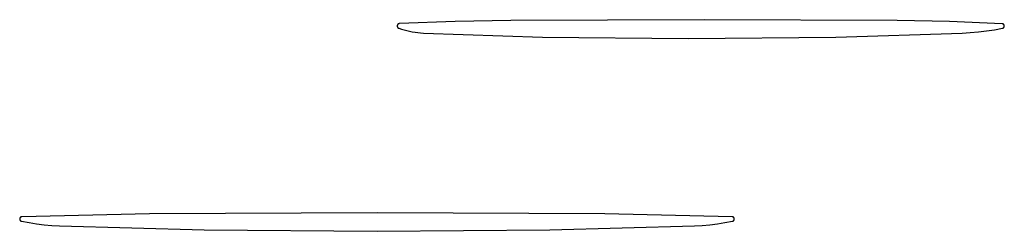
# Model space of a CAD drawing. Units: millimetres. Extents: x 36 to 1618, y -84 to 2175.
# Drawn here: x 863 to 888, y 1529 to 1535 of the extents above; entities that cross this region are included whole.
import ezdxf

# ---------------------------------------------------------------- set-up
doc = ezdxf.new("R2010")
doc.units = ezdxf.units.MM
doc.header["$MEASUREMENT"] = 0
doc.layers.add('Default', color=18, linetype='Continuous', true_color=0x000000)

msp = doc.modelspace()

# ---------------------------------------------------------------- linework, layer by layer
at = {"layer": 'Default'}
for p, q in [((872.53089, 1534.4723), (872.52993, 1534.47041)), ((872.53193, 1534.47417), (872.53089, 1534.4723)), ((872.53302, 1534.47599), (872.53193, 1534.47417)), ((872.53418, 1534.47778), (872.53302, 1534.47599)), ((872.5354, 1534.47952), (872.53418, 1534.47778)), ((872.53667, 1534.48122), (872.5354, 1534.47952)), ((872.53801, 1534.48288), (872.53667, 1534.48122)), ((872.5394, 1534.48449), (872.53801, 1534.48288)), ((872.54085, 1534.48605), (872.5394, 1534.48449)), ((872.54235, 1534.48756), (872.54085, 1534.48605)), ((872.5439, 1534.48902), (872.54235, 1534.48756)), ((872.5455, 1534.49042), (872.5439, 1534.48902)), ((872.54715, 1534.49177), (872.5455, 1534.49042)), ((872.54884, 1534.49306), (872.54715, 1534.49177)), ((872.55058, 1534.49429), (872.54884, 1534.49306)), ((872.55235, 1534.49546), (872.55058, 1534.49429)), ((872.55417, 1534.49657), (872.55235, 1534.49546)), ((872.55603, 1534.49762), (872.55417, 1534.49657)), ((872.55792, 1534.4986), (872.55603, 1534.49762)), ((872.55984, 1534.49951), (872.55792, 1534.4986)), ((872.56179, 1534.50036), (872.55984, 1534.49951)), ((872.56377, 1534.50114), (872.56179, 1534.50036)), ((872.56578, 1534.50185), (872.56377, 1534.50114)), ((872.56781, 1534.50249), (872.56578, 1534.50185)), ((872.56986, 1534.50306), (872.56781, 1534.50249)), ((872.57193, 1534.50356), (872.56986, 1534.50306)), ((872.57401, 1534.50399), (872.57193, 1534.50356)), ((872.57611, 1534.50435), (872.57401, 1534.50399)), ((872.57822, 1534.50463), (872.57611, 1534.50435)), ((872.58034, 1534.50484), (872.57822, 1534.50463)), ((872.58246, 1534.50498), (872.58034, 1534.50484)), ((874.0283, 1534.55936), (872.58246, 1534.50498)), ((875.47493, 1534.58539), (874.0283, 1534.55936)), ((880.5, 1534.60544), (875.47493, 1534.58539)), ((885.51636, 1534.58408), (880.5, 1534.60544)), ((886.88111, 1534.55783), (885.51636, 1534.58408)), ((888.24496, 1534.5018), (886.88111, 1534.55783)), ((888.24704, 1534.50166), (888.24496, 1534.5018)), ((888.24911, 1534.50144), (888.24704, 1534.50166)), ((888.25118, 1534.50115), (888.24911, 1534.50144)), ((888.25323, 1534.50079), (888.25118, 1534.50115)), ((888.25527, 1534.50036), (888.25323, 1534.50079)), ((888.2573, 1534.49985), (888.25527, 1534.50036)), ((888.2593, 1534.49928), (888.2573, 1534.49985)), ((888.26128, 1534.49864), (888.2593, 1534.49928)), ((888.26324, 1534.49793), (888.26128, 1534.49864)), ((888.26518, 1534.49715), (888.26324, 1534.49793)), ((888.26708, 1534.4963), (888.26518, 1534.49715)), ((888.26896, 1534.49539), (888.26708, 1534.4963)), ((888.2708, 1534.49441), (888.26896, 1534.49539)), ((888.27261, 1534.49337), (888.2708, 1534.49441)), ((888.27437, 1534.49226), (888.27261, 1534.49337)), ((888.2761, 1534.4911), (888.27437, 1534.49226)), ((888.27779, 1534.48987), (888.2761, 1534.4911)), ((888.27944, 1534.48859), (888.27779, 1534.48987)), ((888.28103, 1534.48725), (888.27944, 1534.48859)), ((888.28258, 1534.48586), (888.28103, 1534.48725)), ((888.28408, 1534.48441), (888.28258, 1534.48586)), ((888.28553, 1534.48291), (888.28408, 1534.48441)), ((888.28693, 1534.48136), (888.28553, 1534.48291)), ((888.28827, 1534.47977), (888.28693, 1534.48136)), ((888.28956, 1534.47812), (888.28827, 1534.47977)), ((888.29078, 1534.47644), (888.28956, 1534.47812)), ((888.29195, 1534.47471), (888.29078, 1534.47644)), ((888.29306, 1534.47294), (888.29195, 1534.47471)), ((888.2941, 1534.47114), (888.29306, 1534.47294)), ((872.52372, 1534.44582), (872.52367, 1534.44369)), ((872.52367, 1534.44369), (872.5237, 1534.44156)), ((872.5237, 1534.44156), (872.52379, 1534.43943)), ((872.52384, 1534.44794), (872.52372, 1534.44582)), ((872.52379, 1534.43943), (872.52396, 1534.43731)), ((872.52404, 1534.45006), (872.52384, 1534.44794)), ((872.52396, 1534.43731), (872.52421, 1534.4352)), ((872.52431, 1534.45217), (872.52404, 1534.45006)), ((872.52421, 1534.4352), (872.52453, 1534.43309)), ((872.52465, 1534.45427), (872.52431, 1534.45217)), ((872.52453, 1534.43309), (872.52491, 1534.431)), ((872.52506, 1534.45636), (872.52465, 1534.45427)), ((872.52491, 1534.431), (872.52538, 1534.42892)), ((872.52555, 1534.45843), (872.52506, 1534.45636)), ((872.52538, 1534.42892), (872.52591, 1534.42686)), ((872.5261, 1534.46049), (872.52555, 1534.45843)), ((872.52591, 1534.42686), (872.52651, 1534.42482)), ((872.52673, 1534.46252), (872.5261, 1534.46049)), ((872.52651, 1534.42482), (872.52719, 1534.4228)), ((872.52743, 1534.46453), (872.52673, 1534.46252)), ((872.52719, 1534.4228), (872.52793, 1534.42081)), ((872.52819, 1534.46652), (872.52743, 1534.46453)), ((872.52793, 1534.42081), (872.52874, 1534.41884)), ((872.52903, 1534.46848), (872.52819, 1534.46652)), ((872.52874, 1534.41884), (872.52962, 1534.4169)), ((872.52993, 1534.47041), (872.52903, 1534.46848)), ((872.52962, 1534.4169), (872.53056, 1534.41499)), ((872.53056, 1534.41499), (872.53157, 1534.41312)), ((872.53157, 1534.41312), (872.53265, 1534.41128)), ((872.53265, 1534.41128), (872.53378, 1534.40948)), ((872.53378, 1534.40948), (872.53498, 1534.40772)), ((872.53498, 1534.40772), (872.53624, 1534.40601)), ((872.53624, 1534.40601), (872.53755, 1534.40433)), ((872.53755, 1534.40433), (872.53893, 1534.40271)), ((872.53893, 1534.40271), (872.54036, 1534.40113)), ((872.54036, 1534.40113), (872.54184, 1534.3996)), ((872.54184, 1534.3996), (872.54337, 1534.39813)), ((872.54337, 1534.39813), (872.54496, 1534.3967)), ((872.54496, 1534.3967), (872.54659, 1534.39534)), ((872.54659, 1534.39534), (872.54827, 1534.39403)), ((872.54827, 1534.39403), (872.54999, 1534.39278)), ((872.54999, 1534.39278), (872.55175, 1534.39159)), ((872.55175, 1534.39159), (872.55356, 1534.39046)), ((872.55356, 1534.39046), (872.5554, 1534.38939)), ((872.5554, 1534.38939), (872.55728, 1534.38839)), ((872.55728, 1534.38839), (872.55919, 1534.38745)), ((872.55919, 1534.38745), (872.56113, 1534.38658)), ((872.56113, 1534.38658), (872.5631, 1534.38578)), ((872.5631, 1534.38578), (872.5651, 1534.38505)), ((872.5651, 1534.38505), (872.63425, 1534.36219)), ((872.63425, 1534.36219), (872.70409, 1534.34152)), ((872.70409, 1534.34152), (872.77454, 1534.32305)), ((872.77454, 1534.32305), (872.84554, 1534.30681)), ((872.84554, 1534.30681), (872.91702, 1534.29281)), ((872.91702, 1534.29281), (872.9889, 1534.28106)), ((872.9889, 1534.28106), (873.06111, 1534.27158)), ((873.06111, 1534.27158), (873.13358, 1534.26437)), ((873.13358, 1534.26437), (873.20625, 1534.25945)), ((873.20625, 1534.25945), (876.29939, 1534.15028)), ((883.92658, 1534.14913), (887.20625, 1534.25661)), ((887.20625, 1534.25661), (887.41698, 1534.2697)), ((887.41698, 1534.2697), (887.62723, 1534.28895)), ((887.62723, 1534.28895), (887.83684, 1534.31434)), ((887.83684, 1534.31434), (888.0456, 1534.34586)), ((888.0456, 1534.34586), (888.25336, 1534.38347)), ((888.25336, 1534.38347), (888.2554, 1534.38391)), ((888.2554, 1534.38391), (888.25742, 1534.38442)), ((888.25742, 1534.38442), (888.25943, 1534.385)), ((888.25943, 1534.385), (888.26141, 1534.38564)), ((888.26141, 1534.38564), (888.26337, 1534.38636)), ((888.26337, 1534.38636), (888.2653, 1534.38715)), ((888.2653, 1534.38715), (888.2672, 1534.388)), ((888.2672, 1534.388), (888.26907, 1534.38891)), ((888.26907, 1534.38891), (888.27091, 1534.3899)), ((888.27091, 1534.3899), (888.27272, 1534.39094)), ((888.27272, 1534.39094), (888.27448, 1534.39205)), ((888.27448, 1534.39205), (888.27621, 1534.39322)), ((888.27621, 1534.39322), (888.2779, 1534.39445)), ((888.2779, 1534.39445), (888.27954, 1534.39573)), ((888.27954, 1534.39573), (888.28113, 1534.39707)), ((888.28113, 1534.39707), (888.28268, 1534.39847)), ((888.28268, 1534.39847), (888.28418, 1534.39992)), ((888.28418, 1534.39992), (888.28562, 1534.40142)), ((888.28562, 1534.40142), (888.28702, 1534.40298)), ((888.28702, 1534.40298), (888.28835, 1534.40458)), ((888.28835, 1534.40458), (888.28964, 1534.40622)), ((888.28964, 1534.40622), (888.29086, 1534.40791)), ((888.29086, 1534.40791), (888.29202, 1534.40964)), ((888.29202, 1534.40964), (888.29313, 1534.41141)), ((888.29313, 1534.41141), (888.29417, 1534.41322)), ((888.29508, 1534.4693), (888.2941, 1534.47114)), ((888.29417, 1534.41322), (888.29514, 1534.41506)), ((888.296, 1534.46743), (888.29508, 1534.4693)), ((888.29514, 1534.41506), (888.29605, 1534.41693)), ((888.29685, 1534.46552), (888.296, 1534.46743)), ((888.29605, 1534.41693), (888.2969, 1534.41884)), ((888.29763, 1534.46359), (888.29685, 1534.46552)), ((888.2969, 1534.41884), (888.29768, 1534.42077)), ((888.29835, 1534.46163), (888.29763, 1534.46359)), ((888.29768, 1534.42077), (888.29839, 1534.42273)), ((888.29899, 1534.45965), (888.29835, 1534.46163)), ((888.29839, 1534.42273), (888.29903, 1534.42472)), ((888.29957, 1534.45764), (888.29899, 1534.45965)), ((888.29903, 1534.42472), (888.2996, 1534.42672)), ((888.30008, 1534.45562), (888.29957, 1534.45764)), ((888.2996, 1534.42672), (888.3001, 1534.42875)), ((888.30051, 1534.45358), (888.30008, 1534.45562)), ((888.3001, 1534.42875), (888.30054, 1534.43079)), ((888.30087, 1534.45153), (888.30051, 1534.45358)), ((888.30054, 1534.43079), (888.3009, 1534.43284)), ((888.30117, 1534.44946), (888.30087, 1534.45153)), ((888.3009, 1534.43284), (888.30118, 1534.4349)), ((888.30139, 1534.44739), (888.30117, 1534.44946)), ((888.30118, 1534.4349), (888.3014, 1534.43698)), ((888.30153, 1534.44531), (888.30139, 1534.44739)), ((888.3014, 1534.43698), (888.30154, 1534.43906)), ((888.30161, 1534.44323), (888.30153, 1534.44531)), ((888.30154, 1534.43906), (888.30161, 1534.44114)), ((888.30161, 1534.44114), (888.30161, 1534.44323)), ((876.29939, 1534.15028), (880.08508, 1534.11472)), ((880.08508, 1534.11472), (883.92658, 1534.14913)), ((862.71431, 1529.43734), (862.71429, 1529.4353)), ((862.71429, 1529.4353), (862.71433, 1529.43326)), ((862.71441, 1529.43937), (862.71431, 1529.43734)), ((862.71433, 1529.43326), (862.71445, 1529.43123)), ((862.71458, 1529.4414), (862.71441, 1529.43937)), ((862.71445, 1529.43123), (862.71464, 1529.4292)), ((862.71482, 1529.44343), (862.71458, 1529.4414)), ((862.71464, 1529.4292), (862.7149, 1529.42718)), ((862.71513, 1529.44544), (862.71482, 1529.44343)), ((862.7149, 1529.42718), (862.71522, 1529.42517)), ((862.7155, 1529.44744), (862.71513, 1529.44544)), ((862.71522, 1529.42517), (862.71562, 1529.42317)), ((862.71595, 1529.44943), (862.7155, 1529.44744)), ((862.71562, 1529.42317), (862.71609, 1529.42119)), ((862.71647, 1529.4514), (862.71595, 1529.44943)), ((862.71609, 1529.42119), (862.71663, 1529.41922)), ((862.71705, 1529.45335), (862.71647, 1529.4514)), ((862.71663, 1529.41922), (862.71723, 1529.41728)), ((862.71771, 1529.45528), (862.71705, 1529.45335)), ((862.71723, 1529.41728), (862.7179, 1529.41535)), ((862.71843, 1529.45719), (862.71771, 1529.45528)), ((862.7179, 1529.41535), (862.71864, 1529.41345)), ((862.71922, 1529.45907), (862.71843, 1529.45719)), ((862.71864, 1529.41345), (862.71945, 1529.41158)), ((862.72007, 1529.46092), (862.71922, 1529.45907)), ((862.71945, 1529.41158), (862.72032, 1529.40974)), ((862.72098, 1529.46274), (862.72007, 1529.46092)), ((862.72032, 1529.40974), (862.72125, 1529.40793)), ((862.72196, 1529.46452), (862.72098, 1529.46274)), ((862.72125, 1529.40793), (862.72225, 1529.40615)), ((862.723, 1529.46628), (862.72196, 1529.46452)), ((862.72225, 1529.40615), (862.7233, 1529.40441)), ((862.7241, 1529.46799), (862.723, 1529.46628)), ((862.7233, 1529.40441), (862.72442, 1529.40271)), ((862.72526, 1529.46967), (862.7241, 1529.46799)), ((862.72442, 1529.40271), (862.7256, 1529.40104)), ((862.72648, 1529.4713), (862.72526, 1529.46967)), ((862.7256, 1529.40104), (862.72683, 1529.39942)), ((862.72775, 1529.47289), (862.72648, 1529.4713)), ((862.72683, 1529.39942), (862.72812, 1529.39784)), ((862.72908, 1529.47443), (862.72775, 1529.47289)), ((862.72812, 1529.39784), (862.72946, 1529.39631)), ((862.73046, 1529.47593), (862.72908, 1529.47443)), ((862.72946, 1529.39631), (862.73086, 1529.39483)), ((862.73189, 1529.47738), (862.73046, 1529.47593)), ((862.73086, 1529.39483), (862.73231, 1529.39339)), ((862.73338, 1529.47878), (862.73189, 1529.47738)), ((862.73231, 1529.39339), (862.7338, 1529.39201)), ((862.73491, 1529.48012), (862.73338, 1529.47878)), ((862.7338, 1529.39201), (862.73535, 1529.39068)), ((862.73648, 1529.48141), (862.73491, 1529.48012)), ((862.73535, 1529.39068), (862.73694, 1529.38941)), ((862.7381, 1529.48265), (862.73648, 1529.48141)), ((862.73694, 1529.38941), (862.73857, 1529.38819)), ((862.73977, 1529.48383), (862.7381, 1529.48265)), ((862.73857, 1529.38819), (862.74024, 1529.38703)), ((862.74147, 1529.48495), (862.73977, 1529.48383)), ((862.74024, 1529.38703), (862.74196, 1529.38592)), ((862.74321, 1529.48601), (862.74147, 1529.48495)), ((862.74196, 1529.38592), (862.74371, 1529.38488)), ((862.74499, 1529.487), (862.74321, 1529.48601)), ((862.74371, 1529.38488), (862.74549, 1529.3839)), ((862.7468, 1529.48794), (862.74499, 1529.487)), ((862.74549, 1529.3839), (862.74731, 1529.38298)), ((862.74864, 1529.48881), (862.7468, 1529.48794)), ((862.74731, 1529.38298), (862.74916, 1529.38213)), ((862.75051, 1529.48962), (862.74864, 1529.48881)), ((862.74916, 1529.38213), (862.75104, 1529.38134)), ((862.75241, 1529.49036), (862.75051, 1529.48962)), ((862.75104, 1529.38134), (862.75295, 1529.38062)), ((862.75433, 1529.49103), (862.75241, 1529.49036)), ((862.75295, 1529.38062), (862.75488, 1529.37997)), ((862.75627, 1529.49164), (862.75433, 1529.49103)), ((862.75488, 1529.37997), (862.75683, 1529.37938)), ((862.75824, 1529.49218), (862.75627, 1529.49164)), ((862.75683, 1529.37938), (862.7588, 1529.37886)), ((862.76022, 1529.49265), (862.75824, 1529.49218)), ((862.7588, 1529.37886), (862.76078, 1529.37841)), ((862.76222, 1529.49305), (862.76022, 1529.49265)), ((862.76078, 1529.37841), (862.9568, 1529.34093)), ((862.76423, 1529.49338), (862.76222, 1529.49305)), ((862.76625, 1529.49364), (862.76423, 1529.49338)), ((862.76828, 1529.49383), (862.76625, 1529.49364)), ((862.77031, 1529.49395), (862.76828, 1529.49383)), ((866.08344, 1529.57282), (862.77031, 1529.49395)), ((872, 1529.59291), (866.08344, 1529.57282)), ((877.91656, 1529.57282), (872, 1529.59291)), ((881.22969, 1529.49395), (877.91656, 1529.57282)), ((881.0432, 1529.34093), (881.23922, 1529.37841)), ((881.23172, 1529.49383), (881.22969, 1529.49395)), ((881.23375, 1529.49364), (881.23172, 1529.49383)), ((881.23577, 1529.49338), (881.23375, 1529.49364)), ((881.23778, 1529.49305), (881.23577, 1529.49338)), ((881.23978, 1529.49265), (881.23778, 1529.49305)), ((881.23922, 1529.37841), (881.2412, 1529.37886)), ((881.24176, 1529.49218), (881.23978, 1529.49265)), ((881.2412, 1529.37886), (881.24317, 1529.37938)), ((881.24373, 1529.49164), (881.24176, 1529.49218)), ((881.24317, 1529.37938), (881.24512, 1529.37997)), ((881.24567, 1529.49103), (881.24373, 1529.49164)), ((881.24512, 1529.37997), (881.24705, 1529.38062)), ((881.24759, 1529.49036), (881.24567, 1529.49103)), ((881.24705, 1529.38062), (881.24896, 1529.38134)), ((881.24949, 1529.48962), (881.24759, 1529.49036)), ((881.24896, 1529.38134), (881.25084, 1529.38213)), ((881.25136, 1529.48881), (881.24949, 1529.48962)), ((881.25084, 1529.38213), (881.25269, 1529.38298)), ((881.2532, 1529.48794), (881.25136, 1529.48881)), ((881.25269, 1529.38298), (881.25451, 1529.3839)), ((881.25501, 1529.487), (881.2532, 1529.48794)), ((881.25451, 1529.3839), (881.25629, 1529.38488)), ((881.25679, 1529.48601), (881.25501, 1529.487)), ((881.25629, 1529.38488), (881.25804, 1529.38592)), ((881.25853, 1529.48495), (881.25679, 1529.48601)), ((881.25804, 1529.38592), (881.25976, 1529.38703)), ((881.26023, 1529.48383), (881.25853, 1529.48495)), ((881.25976, 1529.38703), (881.26143, 1529.38819)), ((881.2619, 1529.48265), (881.26023, 1529.48383)), ((881.26143, 1529.38819), (881.26306, 1529.38941)), ((881.26352, 1529.48141), (881.2619, 1529.48265)), ((881.26306, 1529.38941), (881.26465, 1529.39068)), ((881.26509, 1529.48012), (881.26352, 1529.48141)), ((881.26465, 1529.39068), (881.2662, 1529.39201)), ((881.26662, 1529.47878), (881.26509, 1529.48012)), ((881.2662, 1529.39201), (881.26769, 1529.39339)), ((881.26811, 1529.47738), (881.26662, 1529.47878)), ((881.26769, 1529.39339), (881.26914, 1529.39483)), ((881.26954, 1529.47593), (881.26811, 1529.47738)), ((881.26914, 1529.39483), (881.27054, 1529.39631)), ((881.27092, 1529.47443), (881.26954, 1529.47593)), ((881.27054, 1529.39631), (881.27188, 1529.39784)), ((881.27225, 1529.47289), (881.27092, 1529.47443)), ((881.27188, 1529.39784), (881.27317, 1529.39942)), ((881.27352, 1529.4713), (881.27225, 1529.47289)), ((881.27317, 1529.39942), (881.2744, 1529.40104)), ((881.27474, 1529.46967), (881.27352, 1529.4713)), ((881.2744, 1529.40104), (881.27558, 1529.40271)), ((881.2759, 1529.46799), (881.27474, 1529.46967)), ((881.27558, 1529.40271), (881.2767, 1529.40441)), ((881.277, 1529.46628), (881.2759, 1529.46799)), ((881.2767, 1529.40441), (881.27775, 1529.40615)), ((881.27804, 1529.46452), (881.277, 1529.46628)), ((881.27775, 1529.40615), (881.27875, 1529.40793)), ((881.27902, 1529.46274), (881.27804, 1529.46452)), ((881.27875, 1529.40793), (881.27968, 1529.40974)), ((881.27993, 1529.46092), (881.27902, 1529.46274)), ((881.27968, 1529.40974), (881.28055, 1529.41158)), ((881.28078, 1529.45907), (881.27993, 1529.46092)), ((881.28055, 1529.41158), (881.28136, 1529.41345)), ((881.28157, 1529.45719), (881.28078, 1529.45907)), ((881.28136, 1529.41345), (881.2821, 1529.41535)), ((881.28229, 1529.45528), (881.28157, 1529.45719)), ((881.2821, 1529.41535), (881.28277, 1529.41728)), ((881.28295, 1529.45335), (881.28229, 1529.45528)), ((881.28277, 1529.41728), (881.28337, 1529.41922)), ((881.28353, 1529.4514), (881.28295, 1529.45335)), ((881.28337, 1529.41922), (881.28391, 1529.42119)), ((881.28405, 1529.44943), (881.28353, 1529.4514)), ((881.28391, 1529.42119), (881.28438, 1529.42317)), ((881.2845, 1529.44744), (881.28405, 1529.44943)), ((881.28438, 1529.42317), (881.28478, 1529.42517)), ((881.28487, 1529.44544), (881.2845, 1529.44744)), ((881.28478, 1529.42517), (881.2851, 1529.42718)), ((881.28518, 1529.44343), (881.28487, 1529.44544)), ((881.2851, 1529.42718), (881.28536, 1529.4292)), ((881.28542, 1529.4414), (881.28518, 1529.44343)), ((881.28536, 1529.4292), (881.28555, 1529.43123)), ((881.28559, 1529.43937), (881.28542, 1529.4414)), ((881.28555, 1529.43123), (881.28567, 1529.43326)), ((881.28569, 1529.43734), (881.28559, 1529.43937)), ((881.28567, 1529.43326), (881.28571, 1529.4353)), ((881.28571, 1529.4353), (881.28569, 1529.43734)), ((862.9568, 1529.34093), (863.15394, 1529.30992)), ((863.15394, 1529.30992), (863.352, 1529.28541)), ((863.352, 1529.28541), (863.55076, 1529.26744)), ((863.55076, 1529.26744), (863.75, 1529.25601)), ((863.75, 1529.25601), (867.50572, 1529.15098)), ((867.50572, 1529.15098), (872, 1529.11704)), ((872, 1529.11704), (876.49428, 1529.15098)), ((876.49428, 1529.15098), (880.25, 1529.25601)), ((880.25, 1529.25601), (880.44924, 1529.26744)), ((880.44924, 1529.26744), (880.648, 1529.28541)), ((880.648, 1529.28541), (880.84606, 1529.30992)), ((880.84606, 1529.30992), (881.0432, 1529.34093))]:
    msp.add_line(p, q, dxfattribs=at)

doc.saveas('drawing.dxf')
